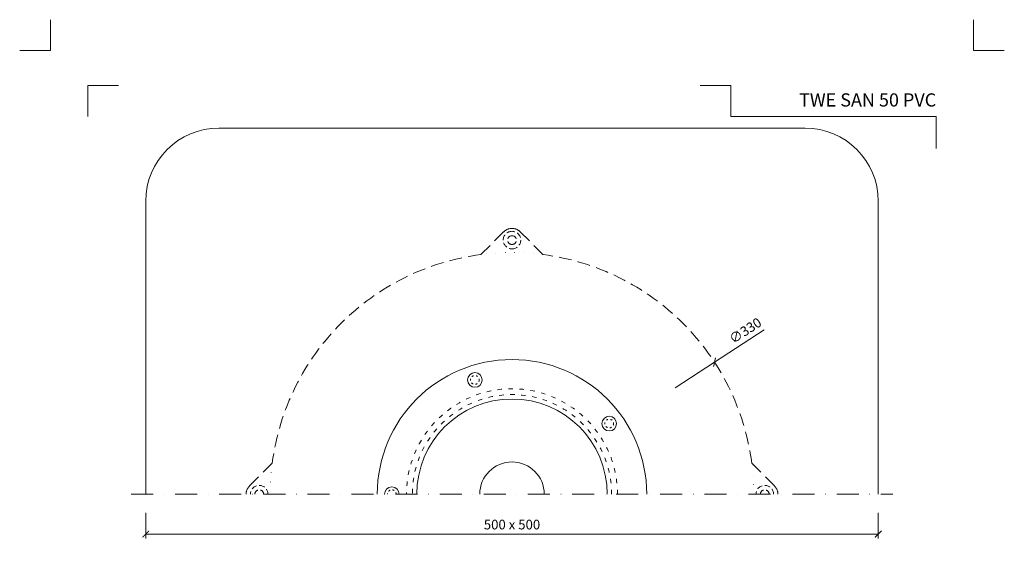
# Model space of a CAD drawing. Units: millimetres. Extents: x -4615 to 6703, y 5802 to 22714.
# Drawn here: x -773 to -101, y 18214 to 18574 of the extents above; entities that cross this region are included whole.
import ezdxf
from ezdxf.enums import TextEntityAlignment as Align

# ---------------------------------------------------------------- set-up
doc = ezdxf.new("R2010")
doc.units = ezdxf.units.MM
for name, pattern in [('ACAD_ISO03W100', [30, 12, -18]), ('DASHDOT2', [0.5, 0.25, -0.125, 0, -0.125]), ('DOT', [6.35, 0, -6.35]), ('HIDDEN2', [0.1875, 0.125, -0.0625])]:
    doc.linetypes.add(name, pattern=pattern)
doc.layers.get('DEFPOINTS').update_dxf_attribs({"color": 254, "lineweight": 30})
for name, color, linetype, lineweight in [('TOPWET_KOTY', 30, 'Continuous', 13), ('TOPWET_TENKOU', 142, 'Continuous', 13), ('TOPWET_VYKRESOVE_POLE', 254, 'Continuous', 13)]:
    doc.layers.add(name, color=color, linetype=linetype, lineweight=lineweight)
doc.layers.add('Vrstva 4', color=255, linetype='Continuous')
doc.styles.add('BOLD_ARIAL_NARROW', font='ARIALNB.TTF')
doc.styles.add('REGULAR_ARIAL_NARROW', font='ARIALN.TTF')
doc.dimstyles.new('ISO-TW 1-3', dxfattribs={"dimscale": 3, "dimtxt": 2.2, "dimasz": 1.5, "dimexe": 1, "dimexo": 0, "dimgap": 0.75, "dimtad": 1, "dimdec": 0, "dimtxsty": 'REGULAR_ARIAL_NARROW', "dimblk": 'ARCHTICK', "dimcen": 0.5, "dimclrd": 256, "dimclre": 256, "dimclrt": 256, "dimadec": 0, "dimazin": 0, "dimtfac": 1, "dimtdec": 0, "dimtmove": 1, "dimatfit": 3, "dimldrblk": 'DOT', "dimfxl": 1, "dimtfill": 1, "dimtzin": 0, "dimlwd": -1, "dimlwe": -1, "dimarcsym": 0})

# ---------------------------------------------------------------- blocks, each defined once
blk = doc.blocks.new('*U917')
at = {"layer": 'Vrstva 4', "color": 8, "lineweight": 5, "ltscale": 0.2, "true_color": 0x828282}
for points in [[(-114, 304), (-114, 297), (-121, 297)], [(-105.5, 282), (-105.5, 289), (-98.5, 289)]]:
    blk.add_lwpolyline(points, dxfattribs=at)
at = {"layer": 'Vrstva 4', "color": 8, "lineweight": 5, "ltscale": 0.5, "true_color": 0x828282}
for points in [[(103, 297), (96, 297), (96, 304)], [(87.5, 274.71), (87.5, 282), (40.78, 282), (40.78, 289), (33.78, 289)]]:
    blk.add_lwpolyline(points, dxfattribs=at)
at = {"color": 7}
for tag, height, style, p in [('01_OZNAČENÍ_VÝKRESU', 3, 'BOLD_ARIAL_NARROW', (87.5, 284.23)), ('08_REZERVNÍ_POLE', 2.25, 'REGULAR_ARIAL_NARROW', (5.16, 12.83))]:
    blk.add_attdef(tag, text='', height=height, dxfattribs=dict(at, style=style)).set_placement(p, align=Align.RIGHT)
for tag, p, style in [('02_NADPIS_HLAVNÍ', (-80.68, 29.06), 'BOLD_ARIAL_NARROW'), ('03_TYP', (-80.68, 23.66), 'BOLD_ARIAL_NARROW'), ('06_VÁHA_KG', (-7.96, 23.66), 'REGULAR_ARIAL_NARROW'), ('04_KÓD_NEBO_PODNADPIS', (-82.11, 18.23), 'REGULAR_ARIAL_NARROW'), ('07_MATERIÁL', (-7.96, 18.23), 'REGULAR_ARIAL_NARROW'), ('05_MĚŘÍTKO', (-80.68, 12.83), 'REGULAR_ARIAL_NARROW')]:
    blk.add_attdef(tag, p, '', height=2.25, dxfattribs=dict(at, style=style))
blk = doc.blocks.new('_ArchTick')
at = {"color": 0, "linetype": 'ByBlock', "const_width": 0.15}
blk.add_lwpolyline([(-0.5, -0.5), (0.5, 0.5)], dxfattribs=at)
blk = doc.blocks.new('*D618')
at = {"layer": 'DEFPOINTS', "color": 0, "ltscale": 40, "transparency": 16777216}
for p in [(-686.61, 18237.86), (-186.61, 18237.86), (-186.61, 18223.29)]:
    blk.add_point(p, dxfattribs=at)
at = {"layer": 'TOPWET_KOTY', "ltscale": 40, "transparency": 16777216}
for p, q in [((-686.61, 18237.86), (-686.61, 18220.29)), ((-186.61, 18237.86), (-186.61, 18220.29)), ((-686.61, 18223.29), (-186.61, 18223.29))]:
    blk.add_line(p, q, dxfattribs=at)
at = {"layer": 'TOPWET_KOTY', "ltscale": 40, "transparency": 16777216, "xscale": 4.5, "yscale": 4.5, "zscale": 4.5, "rotation": 180}
blk.add_blockref('_ArchTick', (-686.61, 18223.29), dxfattribs=at)
at = {"layer": 'TOPWET_KOTY', "ltscale": 40, "transparency": 16777216, "xscale": 4.5, "yscale": 4.5, "zscale": 4.5}
blk.add_blockref('_ArchTick', (-186.61, 18223.29), dxfattribs=at)
at = {"layer": 'TOPWET_KOTY', "ltscale": 40, "transparency": 16777216, "insert": (-436.61, 18228.91), "char_height": 6.6, "attachment_point": 5, "style": 'REGULAR_ARIAL_NARROW', "bg_fill": 3, "box_fill_scale": 1.1, "bg_fill_color": 256, "bg_fill_true_color": 13158600, "bg_fill_transparency": 0}
blk.add_mtext('500 x 500', dxfattribs=at)
blk = doc.blocks.new('_Dot')
at = {"color": 0, "linetype": 'ByBlock', "lineweight": -2}
blk.add_line((-0.5, 0), (-1, 0), dxfattribs=at)
at = {"color": 0, "linetype": 'ByBlock', "const_width": 0.5}
blk.add_lwpolyline([(-0.25, 0, 1), (0.25, 0, 1)], format="xyb", close=True, dxfattribs=at)
blk = doc.blocks.new('TW_KOLÍK_POLOVINA')
at = {"layer": 'TOPWET_TENKOU', "ltscale": 40}
blk.add_arc((0, 0), 5, 0, 180, dxfattribs=at)
at = {"layer": 'TOPWET_TENKOU', "linetype": 'ACAD_ISO03W100', "ltscale": 0.1}
blk.add_arc((0, 0.02), 3, 359.58564, 180.41436, dxfattribs=at)
blk = doc.blocks.new('TW_KOLÍK_CELÝ')
at = {"linetype": 'ACAD_ISO03W100', "ltscale": 0.1}
blk.add_circle((0, 0), 3, dxfattribs=at)
at = {"layer": 'TOPWET_TENKOU', "ltscale": 40}
blk.add_circle((0, 0), 5, dxfattribs=at)

msp = doc.modelspace()

# ---------------------------------------------------------------- linework, layer by layer
at = {"layer": 'TOPWET_KOTY', "ltscale": 40}
for p in [(-264.40192, 18362.73742), (-325.18772, 18323.12035)]:
    msp.add_line(p, (-298.37897, 18340.59292), dxfattribs=at)
at = {"layer": 'TOPWET_TENKOU', "ltscale": 40}
msp.add_lwpolyline([(-186.61161, 18250.49998), (-186.61161, 18450.49998, 0.414213562), (-236.61161, 18500.49998), (-636.61161, 18500.49998, 0.414213562), (-686.61161, 18450.49998), (-686.61161, 18250.49998)], format="xyb", dxfattribs=at)
at = {"layer": 'TOPWET_TENKOU', "linetype": 'HIDDEN2', "ltscale": 70}
msp.add_lwpolyline([(-618.12543, 18250.49997, -0.198912367), (-615.78228, 18256.15683), (-600.24472, 18271.69439, -0.340621666), (-457.80602, 18414.13309), (-442.26846, 18429.67065, -0.198912367), (-436.6116, 18432.0138, -0.198912367), (-430.95475, 18429.67065), (-415.41719, 18414.13309, -0.340621657), (-272.97849, 18271.69439), (-257.44093, 18256.15683, -0.198912367), (-255.09778, 18250.49997)], format="xyb", dxfattribs=at)
at = {"layer": 'TOPWET_TENKOU', "linetype": 'DASHDOT2', "ltscale": 60}
msp.add_lwpolyline([(-696.61161, 18250.49998), (-176.61161, 18250.49998)], dxfattribs=at)
at = {"layer": 'TOPWET_TENKOU', "linetype": 'HIDDEN2', "ltscale": 30}
for centre, radius, start, end in [((-436.6116, 18424.0138), 6, 90, 270), ((-436.6116, 18424.0138), 3, 90, 270), ((-436.6116, 18424.0138), 6, 270, 90), ((-436.6116, 18424.0138), 3, 270, 90), ((-609.12543, 18250.49998), 6, 0, 180), ((-609.12543, 18250.49998), 3, 0, 180), ((-264.09779, 18250.49998), 6, 0, 180), ((-264.09779, 18250.49998), 3, 0, 180)]:
    msp.add_arc(centre, radius, start, end, dxfattribs=at)
at = {"layer": 'TOPWET_TENKOU', "linetype": 'DOT'}
for start, end in [(82.6199085, 97.38008977), (172.61991023, 180), (0, 7.38008977)]:
    msp.add_arc((-436.61161, 18250.49998), 165, start, end, dxfattribs=at)
at = {"layer": 'TOPWET_TENKOU', "ltscale": 40}
for radius in [91.942, 65, 22]:
    msp.add_arc((-436.61161, 18250.49998), radius, 0, 180, dxfattribs=at)
at = {"layer": 'TOPWET_TENKOU', "linetype": 'ACAD_ISO03W100', "ltscale": 0.25}
for radius in [72, 68]:
    msp.add_arc((-436.61161, 18250.49998), radius, 0, 180, dxfattribs=at)

# ---------------------------------------------------------------- block references
at = {"layer": 'TOPWET_KOTY', "ltscale": 40, "xscale": 4.5, "yscale": 4.5, "zscale": 4.5, "rotation": 213.0942458359526}
msp.add_blockref('_ArchTick', (-298.37897, 18340.59292), dxfattribs=at)
at = {"layer": 'TOPWET_TENKOU'}
for name, p in [('TW_KOLÍK_CELÝ', (-461.9561, 18328.5023)), ('TW_KOLÍK_CELÝ', (-370.25887, 18298.70806)), ('TW_KOLÍK_POLOVINA', (-518.6281, 18250.49998))]:
    msp.add_blockref(name, p, dxfattribs=at)
at = {"layer": 'TOPWET_VYKRESOVE_POLE', "ltscale": 40}
ref = msp.add_blockref('*U917', (-409.61164, 17662.49998), dxfattribs=dict(at, xscale=3, yscale=3, zscale=3))
ref.add_attrib('01_OZNAČENÍ_VÝKRESU', 'TWE SAN 50 PVC', dxfattribs={"layer": '0', "color": 7, "height": 9, "style": 'BOLD_ARIAL_NARROW'}).set_placement((-147.11163, 18515.19626), align=Align.RIGHT)

# ---------------------------------------------------------------- texts
at = {"layer": 'TOPWET_KOTY', "ltscale": 40, "insert": (-276.91284, 18361.51176), "char_height": 6.6, "attachment_point": 5, "rotation": 33.09424584, "style": 'REGULAR_ARIAL_NARROW'}
msp.add_mtext('∅330', dxfattribs=at)

# ---------------------------------------------------------------- next in the draw order: dimensions: what is measured, and where the dimension line sits
at = {"layer": 'TOPWET_KOTY', "ltscale": 40}
dim = msp.add_linear_dim(base=(-186.61161, 18223.288), p1=(-686.61161, 18237.86209), p2=(-186.61161, 18237.86209), text='500 x 500', dimstyle='ISO-TW 1-3', dxfattribs=at)
dim.commit()
dim.dimension.update_dxf_attribs({"geometry": '*D618', "text_midpoint": (-436.61161, 18228.90778)})

doc.saveas('drawing.dxf')
